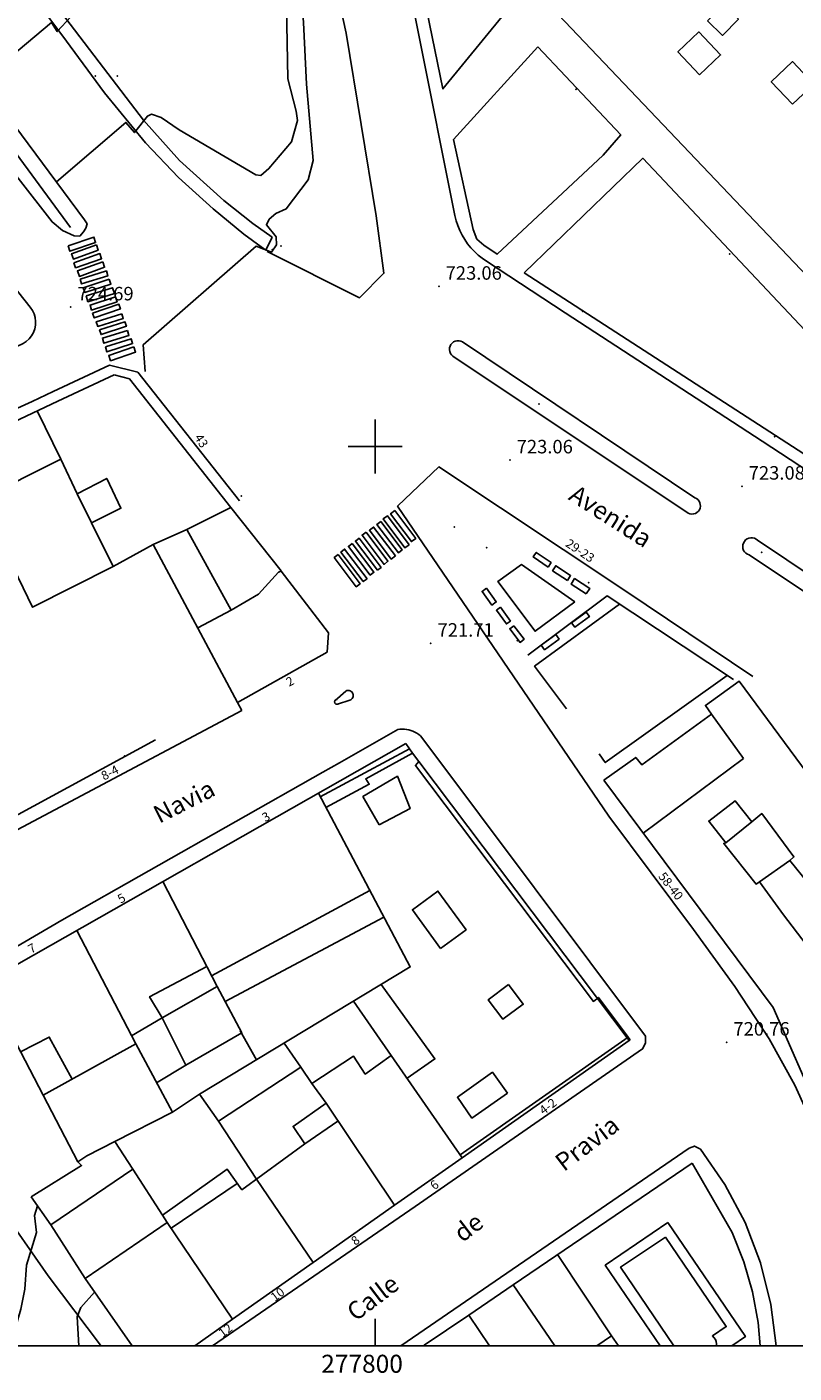
# Model space of a CAD drawing. Extents: x 277586 to 278313, y 4654197 to 4654703.
# Drawn here: x 277761 to 277847, y 4654197 to 4654347 of the extents above; entities that cross this region are included whole.
import ezdxf

# ---------------------------------------------------------------- set-up
doc = ezdxf.new("R2010")
doc.units = 0
doc.header["$MEASUREMENT"] = 0
for name, color, linetype in [('020200', 10, 'CONTINUOUS'), ('020400', 6, 'CONTINUOUS'), ('028112', 7, 'CONTINUOUS'), ('037105', 5, 'CONTINUOUS'), ('060402', 2, 'CONTINUOUS'), ('060594', 2, 'CONTINUOUS'), ('140302', 1, 'CONTINUOUS'), ('140501', 7, 'CONTINUOUS'), ('160101', 1, 'CONTINUOUS'), ('160301', 1, 'CONTINUOUS'), ('160302', 1, 'CONTINUOUS'), ('167105', 1, 'CONTINUOUS'), ('167151', 7, 'CONTINUOUS'), ('168114', 7, 'CONTINUOUS'), ('168116', 7, 'CONTINUOUS'), ('168153', 3, 'CONTINUOUS'), ('189301', 7, 'CONTINUOUS'), ('189401', 7, 'CONTINUOUS'), ('HOJAS', 7, 'CONTINUOUS')]:
    doc.layers.add(name, color=color, linetype=linetype)

msp = doc.modelspace()

# ---------------------------------------------------------------- linework, layer by layer
at = {"layer": '020200'}
for points, elevation in [([(277804.32, 4654355.46), (277803.12, 4654355.25), (277802.8, 4654356.59), (277791.35, 4654355.22), (277792.05, 4654347.13), (277792.35, 4654340.27), (277793.11, 4654331.77), (277792.57, 4654329.65), (277790.11, 4654326.42), (277788.97, 4654325.89), (277788.22, 4654325.26), (277787.91, 4654324.64), (277788.98, 4654323.29), (277789.02, 4654322.41), (277788.49, 4654321.58), (277786.77, 4654322.26), (277774.21, 4654311.29), (277774.41, 4654308.32)], 724), ([(277766.15, 4654347.75), (277764.66, 4654346.12), (277764, 4654347.11), (277756.33, 4654340.72), (277758, 4654338.55), (277756.57, 4654337.3)], 726), ([(277762.44, 4654215.57), (277762.14, 4654214.49), (277762.35, 4654212.61), (277761.22, 4654208.97), (277761.06, 4654206.31), (277760.61, 4654204.06), (277759.43, 4654200)], 726)]:
    msp.add_lwpolyline(points, dxfattribs=dict(at, elevation=elevation))
at = {"layer": '020400', "elevation": 725}
for points in [[(277789.96, 4654358.97), (277790.29, 4654340.85), (277791.22, 4654337.27), (277791.35, 4654336.22), (277790.71, 4654333.85), (277788.18, 4654330.89), (277787.29, 4654330.11), (277786.72, 4654330.18), (277778.22, 4654335.19), (277776.21, 4654336.57), (277775.15, 4654336.95), (277774.68, 4654336.73), (277773.26, 4654334.88), (277772.29, 4654336.01), (277764.57, 4654329.4)], [(277768.79, 4654205.97), (277767.27, 4654204.27), (277766.85, 4654203.2), (277767.06, 4654200)]]:
    msp.add_lwpolyline(points, dxfattribs=at)
at = {"layer": '028112'}
for p in [(277807.09, 4654317.78, 723.06), (277766.15, 4654315.48, 724.69), (277814.99, 4654298.47, 723.06), (277840.79, 4654295.55, 723.08), (277806.19, 4654278.09, 721.71), (277839.09, 4654233.74, 720.76)]:
    msp.add_point(p, dxfattribs=at)
at = {"layer": '037105'}
for points in [[(277833.22, 4654200, 726.48), (277827.29, 4654208.75, 726.48), (277832.27, 4654212.08, 726.44)], [(277832.27, 4654212.08, 726.44), (277839.05, 4654202.13, 726.55), (277837.5, 4654201.09, 726.51), (277837.68, 4654200.91, 726.5), (277837.83, 4654200.7, 726.5), (277837.92, 4654200.46, 726.5), (277837.96, 4654200.2, 726.5), (277837.94, 4654200, 726.5)]]:
    msp.add_polyline3d(points, dxfattribs=at)
at = {"layer": '060402'}
for points in [[(277792.78, 4654364.18, 724.31), (277796.78, 4654345.94, 723.88), (277800.11, 4654325.63, 723.52), (277800.98, 4654319.25, 723.36), (277798.27, 4654316.53, 723.38), (277788, 4654321.67, 723.9)], [(277740.36, 4654231.68, 730.53), (277742.96, 4654230.26, 730.28), (277746.51, 4654228.2, 729.63), (277750.27, 4654225.67, 729.15), (277754.29, 4654220.69, 727.91), (277758.09, 4654215.7, 726.97), (277763.64, 4654207.78, 725.76), (277769.45, 4654200.06, 724.98), (277769.49, 4654200, 724.97)]]:
    msp.add_polyline3d(points, dxfattribs=at)
at = {"layer": '060594'}
for points in [[(277765.85, 4654322.3, 724.74), (277768.73, 4654323.26, 724.68), (277768.92, 4654322.66, 724.67), (277766.04, 4654321.7, 724.74), (277765.85, 4654322.3, 724.74)], [(277769, 4654322.39, 724.61), (277766.25, 4654321.41, 724.65), (277766.45, 4654320.83, 724.65), (277769.2, 4654321.81, 724.61), (277769, 4654322.39, 724.61)], [(277766.5, 4654320.42, 724.65), (277769.39, 4654321.43, 724.57), (277769.58, 4654320.86, 724.57), (277766.69, 4654319.85, 724.65), (277766.5, 4654320.42, 724.65)], [(277769.71, 4654320.52, 724.49), (277766.9, 4654319.5, 724.55), (277767.11, 4654318.9, 724.51), (277769.92, 4654319.92, 724.49), (277769.71, 4654320.52, 724.49)], [(277767.2, 4654318.6, 724.46), (277770.11, 4654319.5, 724.37), (277770.27, 4654318.96, 724.37), (277767.36, 4654318.06, 724.46), (277767.2, 4654318.6, 724.46)], [(277770.44, 4654318.59, 724.24), (277770.62, 4654318.04, 724.24), (277767.73, 4654317.09, 724.38), (277767.54, 4654317.64, 724.24), (277770.44, 4654318.59, 724.24)], [(277767.87, 4654316.73, 724.38), (277770.81, 4654317.64, 724.21), (277771.01, 4654316.99, 724.16), (277768.07, 4654316.08, 724.38), (277767.87, 4654316.73, 724.38)], [(277771.13, 4654316.63, 724.16), (277768.3, 4654315.71, 724.34), (277768.47, 4654315.16, 724.34), (277771.3, 4654316.08, 724.16), (277771.13, 4654316.63, 724.16)], [(277768.59, 4654314.81, 724.34), (277771.5, 4654315.81, 724.15), (277771.67, 4654315.29, 724.14), (277768.76, 4654314.29, 724.34), (277768.59, 4654314.81, 724.34)], [(277771.83, 4654314.75, 724.13), (277768.99, 4654313.85, 724.37), (277769.15, 4654313.33, 724.35), (277771.99, 4654314.23, 724.13), (277771.83, 4654314.75, 724.13)], [(277769.36, 4654312.94, 724.35), (277772.18, 4654313.86, 724.07), (277772.34, 4654313.35, 724.07), (277769.52, 4654312.43, 724.35), (277769.36, 4654312.94, 724.35)], [(277772.46, 4654312.88, 724.09), (277769.68, 4654312.04, 724.34), (277769.84, 4654311.47, 724.34), (277772.63, 4654312.31, 724.09), (277772.46, 4654312.88, 724.09)], [(277770.01, 4654311.06, 724.33), (277772.86, 4654311.97, 724.03), (277773.03, 4654311.42, 724.03), (277770.18, 4654310.51, 724.33), (277770.01, 4654311.06, 724.33)], [(277773.16, 4654311.06, 724.04), (277770.38, 4654310.09, 724.35), (277770.58, 4654309.51, 724.35), (277773.36, 4654310.48, 724.04), (277773.16, 4654311.06, 724.04)], [(277803.78, 4654289.05, 722.49), (277801.36, 4654292.29, 722.61), (277800.91, 4654291.95, 722.61), (277803.32, 4654288.71, 722.49), (277803.78, 4654289.05, 722.49)], [(277802.19, 4654292.87, 722.66), (277804.51, 4654289.76, 722.54), (277804.04, 4654289.41, 722.53), (277801.72, 4654292.51, 722.66), (277802.19, 4654292.87, 722.66)], [(277802.26, 4654287.82, 722.5), (277799.82, 4654291.02, 722.61), (277799.37, 4654290.67, 722.59), (277801.8, 4654287.47, 722.5), (277802.26, 4654287.82, 722.5)], [(277800.62, 4654291.63, 722.61), (277802.99, 4654288.49, 722.53), (277802.58, 4654288.18, 722.53), (277800.2, 4654291.32, 722.61), (277800.62, 4654291.63, 722.61)], [(277797.46, 4654289.2, 722.5), (277799.87, 4654286, 722.43), (277799.45, 4654285.68, 722.44), (277797.03, 4654288.88, 722.5), (277797.46, 4654289.2, 722.5)], [(277800.27, 4654286.24, 722.46), (277797.8, 4654289.47, 722.5), (277798.21, 4654289.78, 722.5), (277800.67, 4654286.55, 722.46), (277800.27, 4654286.24, 722.46)], [(277798.99, 4654290.47, 722.55), (277801.43, 4654287.22, 722.47), (277800.99, 4654286.88, 722.46), (277798.54, 4654290.13, 722.55), (277798.99, 4654290.47, 722.55)], [(277795.88, 4654287.97, 722.45), (277798.33, 4654284.72, 722.41), (277797.9, 4654284.4, 722.38), (277795.45, 4654287.64, 722.45), (277795.88, 4654287.97, 722.45)], [(277799.1, 4654285.29, 722.36), (277796.61, 4654288.57, 722.45), (277796.19, 4654288.25, 722.45), (277798.67, 4654284.97, 722.36), (277799.1, 4654285.29, 722.36)], [(277795.52, 4654271.72, 722.43), (277796.75, 4654272.79, 722.43)], [(277796.75, 4654272.79, 722.43), (277796.85, 4654272.84, 722.43), (277796.96, 4654272.86, 722.43), (277797.01, 4654272.86, 722.43)], [(277797.01, 4654272.86, 722.43), (277797.11, 4654272.85, 722.43), (277797.22, 4654272.81, 722.43), (277797.32, 4654272.76, 722.43), (277797.4, 4654272.69, 722.43), (277797.47, 4654272.6, 722.43), (277797.52, 4654272.5, 722.43), (277797.55, 4654272.4, 722.43), (277797.56, 4654272.29, 722.43), (277797.54, 4654272.18, 722.43), (277797.51, 4654272.07, 722.43), (277797.45, 4654271.98, 722.43), (277797.38, 4654271.9, 722.43), (277797.29, 4654271.83, 722.43), (277797.19, 4654271.78, 722.43), (277797.08, 4654271.76, 722.43), (277797.07, 4654271.75, 722.43)], [(277795.91, 4654271.36, 722.43), (277795.86, 4654271.34, 722.43), (277795.8, 4654271.32, 722.43), (277795.75, 4654271.32, 722.43), (277795.69, 4654271.33, 722.43), (277795.64, 4654271.35, 722.43), (277795.6, 4654271.38, 722.43), (277795.56, 4654271.42, 722.43), (277795.53, 4654271.46, 722.43), (277795.5, 4654271.51, 722.43), (277795.49, 4654271.56, 722.43), (277795.49, 4654271.62, 722.43), (277795.5, 4654271.67, 722.43), (277795.52, 4654271.72, 722.43)], [(277795.52, 4654271.72, 722.43), (277795.55, 4654271.77, 722.43), (277795.59, 4654271.81, 722.43), (277795.64, 4654271.84, 722.43), (277795.69, 4654271.86, 722.43), (277795.74, 4654271.87, 722.43), (277795.77, 4654271.87, 722.43)], [(277795.91, 4654271.36, 722.43), (277797.08, 4654271.76, 722.43)], [(277797.07, 4654271.75, 722.43), (277797.29, 4654271.83, 722.43)]]:
    msp.add_polyline3d(points, dxfattribs=at)
at = {"layer": '140302'}
for points in [[(277836.97, 4654347.32, 746.02), (277838.75, 4654349.13, 746.14), (277840.4, 4654347.5, 746.25), (277838.62, 4654345.69, 746.02), (277836.97, 4654347.32, 746.02)], [(277765.05, 4654298.58, 734.4), (277762.42, 4654303.95, 734.4)], [(277775.31, 4654289.1, 734.81), (277779.06, 4654290.74, 734.8)], [(277783.98, 4654281.78, 730.23), (277780.27, 4654279.83, 730.22)], [(277803.82, 4654266.38, 733.45), (277793.89, 4654261.04, 733.45)], [(277794.52, 4654259.85, 734.7), (277799.35, 4654262.44, 734.58), (277798.95, 4654263.05, 734.15), (277804.17, 4654265.9, 734.01)], [(277804.87, 4654264.96, 734.29), (277804.48, 4654264.5, 734.57), (277824.27, 4654238.29, 734.5), (277824.83, 4654238.73, 733.91), (277828.14, 4654234.3, 734)], [(277800.46, 4654257.91, 736.88), (277798.65, 4654261.07, 735.48), (277802.48, 4654263.32, 735.48), (277803.89, 4654259.73, 736.73), (277800.46, 4654257.91, 736.88)], [(277793.69, 4654261.43, 737.07), (277803.91, 4654242.12, 737.08), (277780.48, 4654227.98, 728.77)], [(277841.9, 4654258.26, 741.43), (277842.99, 4654259.17, 741.42), (277846.57, 4654254.35, 741.42), (277846.12, 4654253.95, 741.42)], [(277842.75, 4654251.57, 741.49), (277842.36, 4654251.33, 741.49), (277838.77, 4654255.85, 741.44), (277838.99, 4654255.91, 741.44)], [(277782.45, 4654239.93, 730.17), (277776.39, 4654251.61, 736.92)], [(277781.82, 4654241.14, 736.91), (277799.41, 4654250.61, 737.15)], [(277800.97, 4654247.66, 730.16), (277783.32, 4654238.27, 730.16)], [(277766.82, 4654246.18, 734.74), (277773.38, 4654233.56, 736.09)], [(277776.3, 4654236.45, 733.31), (277774.91, 4654238.81, 733.67), (277781.27, 4654242.18, 733.68)], [(277800.67, 4654240.16, 735.44), (277806.64, 4654231.9, 735.35), (277803.55, 4654229.75, 735.36)], [(277797.6, 4654238.31, 728.79), (277801.8, 4654232.29, 728.86)], [(277772.9, 4654234.47, 733.33), (277776.3, 4654236.45, 733.32)], [(277766.3, 4654229.64, 734.63), (277763.77, 4654234.33, 734.48), (277760.57, 4654232.68, 734.48)], [(277786.8, 4654231.79, 728.82), (277784.98, 4654235, 728.81)], [(277828.14, 4654234.3, 734.68), (277809.45, 4654221.24, 734.68)], [(277828.14, 4654234.3, 734), (277828.35, 4654234.03, 734.01)], [(277789.88, 4654233.65, 727.31), (277791.73, 4654230.99, 726.56)], [(277778.95, 4654231.2, 728.57), (277775.68, 4654229.25, 728.91)], [(277814.71, 4654228.09, 737.13), (277810.77, 4654225.32, 737.13), (277809.14, 4654227.64, 736.67), (277813.04, 4654230.41, 737.13), (277814.71, 4654228.09, 737.13)], [(277792.19, 4654222.44, 732.61), (277795.87, 4654224.97, 732.6)], [(277784.67, 4654218.05, 732.71), (277777.31, 4654213.06, 732.76)], [(277786.82, 4654218.54, 733.12), (277793.12, 4654209.26, 730.69)], [(277784.15, 4654202.95, 733.97), (277776.88, 4654213.72, 733.97)], [(277820.28, 4654210.13, 729.13), (277826.27, 4654201.11, 729.05)], [(277819.97, 4654200, 729.39), (277815.33, 4654206.76, 729.22)], [(277810.42, 4654203.42, 729.56), (277812.72, 4654200, 729.59)], [(277805.51, 4654200, 729.98), (277805.47, 4654200.05, 729.98)]]:
    msp.add_polyline3d(points, dxfattribs=at)
at = {"layer": '140501'}
for points in [[(277836.08, 4654341.32, 744.35), (277833.67, 4654343.87, 744.35), (277836.01, 4654346.08, 744.35), (277838.41, 4654343.53, 744.35), (277836.08, 4654341.32, 744.35)], [(277846.42, 4654338.03, 744.35), (277844.04, 4654340.53, 744.35), (277846.41, 4654342.78, 744.35), (277848.78, 4654340.28, 744.35), (277846.42, 4654338.03, 744.35)], [(277838.99, 4654255.91, 741.35), (277837.1, 4654258.33, 740.88), (277840.03, 4654260.6, 740.13), (277841.9, 4654258.26, 741.41), (277838.99, 4654255.91, 741.35)], [(277845.42, 4654247.93, 740.11), (277842.75, 4654251.57, 741.47), (277846.12, 4654253.95, 739.87), (277848.15, 4654251.42, 741.77), (277847.71, 4654251.12, 741.77), (277850.82, 4654246.77, 742.99), (277847.93, 4654244.62, 739.15), (277845.42, 4654247.93, 740.11)], [(277807.27, 4654244.18, 735.49), (277804.14, 4654248.47, 735.41), (277806.99, 4654250.55, 735.33), (277810.12, 4654246.25, 735.49), (277807.27, 4654244.18, 735.49)], [(277778.95, 4654231.2, 728.59), (277776.3, 4654236.45, 733.14), (277782.45, 4654239.93, 731.56), (277785.17, 4654234.8, 728.1), (277778.95, 4654231.2, 728.59)], [(277814.84, 4654240.17, 735.34), (277816.47, 4654237.98, 735.37), (277814.21, 4654236.3, 735.37), (277812.58, 4654238.48, 735.34), (277814.84, 4654240.17, 735.34)]]:
    msp.add_polyline3d(points, dxfattribs=at)
at = {"layer": '160101'}
for points in [[(277600, 4654567.62, 737.77), (277608.22, 4654556.71, 737.55), (277649.74, 4654501.57, 736.56), (277689.4, 4654448.77, 734.76), (277726.52, 4654399.54, 730.4), (277755.46, 4654361.16, 727.05), (277765.03, 4654348.35, 726.11), (277769.79, 4654342.09, 725.56), (277774.26, 4654336.25, 725.1), (277778.26, 4654331.8, 724.74), (277783.17, 4654327.34, 724.45), (277786.39, 4654324.79, 724.26), (277788.56, 4654323.26, 724.13)], [(277788.56, 4654323.26, 724.13), (277787.84, 4654321.83, 724.09), (277787.34, 4654322.2, 724.17), (277785.4, 4654323.58, 724.23), (277782, 4654326.4, 724.45), (277778.15, 4654329.88, 724.76), (277774.45, 4654333.74, 724.98), (277769.92, 4654339.31, 725.39), (277765.18, 4654345.74, 726), (277748.73, 4654367.54, 727.7), (277731.3, 4654390.65, 729.59), (277714.44, 4654412.98, 731.62), (277699.5, 4654432.83, 733.3), (277681.64, 4654456.62, 735.22), (277668.16, 4654474.57, 735.87), (277653.06, 4654494.61, 736.37), (277600, 4654565.02, 737.75)], [(277844.86, 4654418.1, 730.18), (277837.82, 4654456.62, 731.51), (277829.81, 4654499.95, 730.12), (277825.65, 4654523.3, 728.4), (277825.24, 4654523.76, 728.36), (277824.62, 4654523.9, 728.36), (277772.52, 4654512.38, 726.88), (277771.9, 4654512.03, 726.88), (277771.49, 4654511.34, 726.87), (277771.33, 4654510.58, 726.73), (277793.53, 4654402.38, 724.9), (277804.9, 4654345.54, 723.99)], [(277766.11, 4654324.35, 726.2), (277750.1, 4654346.1, 727.91), (277737.35, 4654363.38, 729.26), (277725.89, 4654378.9, 730.37), (277712.8, 4654396.53, 731.82), (277698.71, 4654415.52, 733.3), (277686.22, 4654432.44, 734.85), (277674.65, 4654448.18, 736.19), (277672.6, 4654450.65, 736.19), (277664, 4654462.59, 736.83), (277660.28, 4654460.97, 737.17)], [(277742.92, 4654352.11, 728.83), (277752.46, 4654339.87, 727.37), (277764.08, 4654324.96, 725.69), (277765.22, 4654324, 725.55), (277766.53, 4654323.39, 725.38), (277767.16, 4654323.38, 725.37), (277767.58, 4654323.84, 725.37), (277767.83, 4654324.27, 725.37), (277767.96, 4654324.73, 725.38), (277767.7, 4654325.2, 725.44), (277752.9, 4654345.1, 727.01), (277739.41, 4654363.26, 728.37)], [(277814.44, 4654348.18, 724.09), (277807.53, 4654339.75, 723.73), (277803.95, 4654357.31, 724.14), (277803.83, 4654357.43, 724.13), (277803.74, 4654357.57, 724.13), (277803.69, 4654357.73, 724.13), (277803.68, 4654357.9, 724.13), (277803.7, 4654358.07, 724.13), (277803.76, 4654358.23, 724.13), (277803.85, 4654358.37, 724.13), (277803.97, 4654358.48, 724.13), (277804.12, 4654358.57, 724.13), (277804.28, 4654358.62, 724.13), (277804.45, 4654358.64, 724.13), (277804.61, 4654358.61, 724.13), (277804.77, 4654358.55, 724.13), (277804.91, 4654358.46, 724.13), (277805.03, 4654358.34, 724.13), (277805.12, 4654358.2, 724.13), (277814.44, 4654348.18, 724.09)], [(277736.97, 4654346.66, 729.06), (277761.65, 4654315.47, 725.57), (277761.89, 4654315.11, 725.6), (277762.07, 4654314.73, 725.63), (277762.19, 4654314.32, 725.66), (277762.25, 4654313.9, 725.69), (277762.23, 4654313.47, 725.72), (277762.15, 4654313.05, 725.75), (277762, 4654312.65, 725.78), (277761.79, 4654312.28, 725.81), (277761.53, 4654311.95, 725.84), (277761.21, 4654311.66, 725.87), (277760.86, 4654311.43, 725.91), (277730.91, 4654297.24, 730.18), (277705.72, 4654285.41, 734.38), (277703.45, 4654283.95, 734.82), (277679.02, 4654272.55, 737.58)], [(277865.79, 4654285.69, 723.72), (277843.03, 4654300.59, 723.6), (277821.13, 4654314.86, 723.48), (277812.38, 4654320.59, 723.48), (277811.9, 4654320.91, 723.48), (277811.46, 4654321.27, 723.48), (277811.04, 4654321.67, 723.48), (277810.64, 4654322.09, 723.48), (277810.28, 4654322.53, 723.48), (277809.96, 4654323.01, 723.48), (277809.66, 4654323.5, 723.48), (277809.4, 4654324.01, 723.48), (277809.18, 4654324.54, 723.48), (277809, 4654325.09, 723.48), (277808.86, 4654325.65, 723.48), (277804.9, 4654345.54, 723.99)], [(277818.08, 4654344.41, 724.05), (277827.32, 4654334.63, 724.08), (277825.36, 4654332.38, 724.08), (277813.56, 4654321.36, 723.6), (277812.09, 4654322.38, 723.53), (277811.32, 4654323.05, 723.53), (277810.9, 4654324.11, 723.53), (277808.71, 4654334.1, 723.66), (277818.08, 4654344.41, 724.05)], [(277816.59, 4654319.31, 723.54), (277829.77, 4654332.04, 724.04), (277866.43, 4654293.12, 724), (277867.5, 4654287.71, 723.84), (277866.8, 4654286.79, 723.84), (277816.59, 4654319.31, 723.54)], [(277835.54, 4654294.29, 723.43), (277835.72, 4654294.2, 723.43), (277835.88, 4654294.08, 723.43), (277836.02, 4654293.92, 723.43), (277836.11, 4654293.74, 723.43), (277836.16, 4654293.54, 723.43), (277836.17, 4654293.34, 723.43), (277836.13, 4654293.14, 723.43), (277836.06, 4654292.95, 723.43), (277835.94, 4654292.78, 723.43), (277835.79, 4654292.65, 723.43), (277835.61, 4654292.55, 723.43), (277835.41, 4654292.49, 723.43), (277835.21, 4654292.47, 723.43), (277835.01, 4654292.5, 723.43), (277834.82, 4654292.58, 723.43), (277808.65, 4654310.03, 723.29), (277808.49, 4654310.17, 723.29), (277808.38, 4654310.34, 723.29), (277808.3, 4654310.53, 723.29), (277808.26, 4654310.73, 723.29), (277808.27, 4654310.94, 723.29), (277808.33, 4654311.14, 723.29), (277808.42, 4654311.32, 723.29), (277808.56, 4654311.48, 723.29), (277808.72, 4654311.61, 723.29), (277808.91, 4654311.69, 723.29), (277809.11, 4654311.74, 723.29), (277809.31, 4654311.74, 723.29), (277809.52, 4654311.7, 723.29), (277809.71, 4654311.62, 723.29), (277835.54, 4654294.29, 723.43)], [(277764.18, 4654306.09, 731.56), (277770.45, 4654309.04, 732.83)], [(277770.45, 4654309.04, 732.83), (277773.62, 4654308.25, 726.42)], [(277773.62, 4654308.25, 726.42), (277784.91, 4654293.94, 726.38)], [(277761.85, 4654305, 725.46), (277764.18, 4654306.09, 731.56)], [(277785.18, 4654270.65, 723.49), (277729.89, 4654241.28, 731.22), (277707.88, 4654229.38, 735.2), (277707.05, 4654229.05, 735.33), (277706.18, 4654228.86, 735.46), (277705.3, 4654228.81, 735.59), (277704.42, 4654228.89, 735.73), (277703.56, 4654229.11, 735.86), (277702.74, 4654229.45, 735.99), (277701.99, 4654229.92, 736.12), (277701.32, 4654230.5, 736.26), (277700.74, 4654231.17, 736.39), (277700.28, 4654231.93, 736.52), (277699.94, 4654232.75, 736.66), (277696.95, 4654238.08, 736.88), (277681.56, 4654266.63, 737.13), (277681.75, 4654267.1, 737.13), (277702.13, 4654276.87, 734.72), (277748.48, 4654298.9, 727.32), (277761.85, 4654305, 725.46)], [(277859, 4654200, 720.88), (277855.28, 4654209.3, 720.83), (277852, 4654216.81, 720.83), (277848.99, 4654223.84, 720.83), (277846.66, 4654228.98, 720.83), (277843.82, 4654234.11, 720.83), (277839.98, 4654239.93, 720.83), (277835.4, 4654246.27, 720.83), (277826, 4654258.9, 721.17), (277802.49, 4654293.35, 722.65), (277803.31, 4654294.14, 722.81), (277807.08, 4654297.71, 723.32), (277827.77, 4654283.97, 723.34), (277841.99, 4654274.43, 723.53)], [(277841.6, 4654287.93, 723.33), (277841.4, 4654288, 723.32), (277841.23, 4654288.12, 723.32), (277841.08, 4654288.27, 723.32), (277840.97, 4654288.44, 723.32), (277840.9, 4654288.64, 723.32), (277840.88, 4654288.84, 723.32), (277840.89, 4654289.05, 723.32), (277840.96, 4654289.25, 723.32), (277841.06, 4654289.43, 723.32), (277841.2, 4654289.59, 723.32), (277841.37, 4654289.71, 723.32), (277841.56, 4654289.79, 723.32), (277841.76, 4654289.83, 723.32), (277841.97, 4654289.83, 723.32), (277842.17, 4654289.78, 723.32), (277842.36, 4654289.69, 723.32), (277842.53, 4654289.57, 723.32), (277868.62, 4654272.09, 723.61)], [(277867.88, 4654270.38, 723.61), (277841.6, 4654287.93, 723.33)], [(277822.21, 4654282.72, 722.97), (277817.79, 4654279.45, 722.53), (277813.65, 4654284.98, 722.62), (277816.27, 4654286.86, 722.92), (277822.21, 4654282.72, 722.97)], [(277816.98, 4654276.77, 722.13), (277825.8, 4654283.38, 723.41), (277839.85, 4654274.08, 723.51)], [(277827.17, 4654282.46, 722.03), (277817.73, 4654275.55, 721.9), (277821.27, 4654270.8, 721.59)], [(277824.92, 4654265.8, 721.62), (277825.59, 4654264.85, 721.66), (277839.14, 4654274.54, 721.9)], [(277785.18, 4654270.65, 730.68), (277784.71, 4654271.52, 730.86)], [(277796.03, 4654264.83, 730.74), (277802.51, 4654268.51, 730.75)], [(277802.51, 4654268.51, 730.75), (277802.75, 4654268.54, 729.93), (277803, 4654268.56, 729.11), (277803.25, 4654268.55, 728.29), (277803.49, 4654268.53, 727.47), (277803.74, 4654268.48, 726.65), (277803.98, 4654268.42, 725.83), (277804.21, 4654268.33, 725.01), (277804.43, 4654268.23, 724.19), (277804.65, 4654268.1, 723.37), (277804.85, 4654267.96, 722.55), (277805.05, 4654267.81, 721.73)], [(277781.91, 4654200, 724.04), (277804.44, 4654215.47, 722.33), (277829.73, 4654233, 721.08), (277830.06, 4654233.64, 721.07), (277830.05, 4654234.44, 721.07), (277805.4, 4654267.33, 721.72)], [(277805.4, 4654267.33, 721.72), (277805.05, 4654267.81, 721.73)], [(277765.18, 4654247.31, 730.72), (277794.17, 4654263.77, 730.74)], [(277794.17, 4654263.77, 730.74), (277796.03, 4654264.83, 730.74)], [(277755.39, 4654241.62, 729.32), (277765.18, 4654247.31, 730.72)], [(277844.59, 4654200, 720.23), (277844, 4654204.6, 720.3), (277842.84, 4654209.23, 720.38), (277841.13, 4654213.69, 720.45), (277838.89, 4654217.92, 720.53), (277836.18, 4654221.85, 720.61), (277835.5, 4654222.2, 720.61), (277834.93, 4654221.96, 720.62), (277802.84, 4654200, 722.61)], [(277831.69, 4654200, 726.51), (277825.58, 4654208.96, 726.48), (277832.54, 4654213.71, 726.48)], [(277832.54, 4654213.71, 726.48), (277841.18, 4654201.03, 726.53), (277839.66, 4654200, 726.53)]]:
    msp.add_polyline3d(points, dxfattribs=at)
at = {"layer": '160301'}
for points in [[(277857.54, 4654308.94, 724.27), (277816.73, 4654351.86, 724.27)], [(277764.7, 4654305.01, 731.56), (277770.97, 4654307.96, 732.83)], [(277770.97, 4654307.96, 732.83), (277772.68, 4654307.51, 726.42)], [(277772.68, 4654307.51, 726.42), (277783.97, 4654293.2, 726.38)], [(277784.71, 4654271.52, 730.86), (277775.31, 4654289.1, 734.69), (277770.87, 4654286.66, 734.69), (277768.47, 4654291.5, 733.55), (277771.73, 4654293.11, 733.36), (277770.16, 4654296.43, 733.36), (277766.85, 4654294.74, 733.36), (277765.05, 4654298.58, 728.22), (277756.09, 4654294.11, 728.77), (277753.32, 4654299.66, 729.26), (277764.7, 4654305.01, 731.56)], [(277783.97, 4654293.2, 731.91), (277779.06, 4654290.74, 726.56), (277783.98, 4654281.78, 730.17), (277787.02, 4654283.56, 730.23), (277789.25, 4654286.02, 730.23), (277789.54, 4654286.14, 730.23)], [(277789.54, 4654286.14, 730.23), (277794.82, 4654279.28, 730.23), (277794.68, 4654277.1, 730.3)], [(277794.68, 4654277.1, 730.32), (277784.71, 4654271.52, 730.32)], [(277825.44, 4654262.88, 737.65), (277828.98, 4654265.42, 737.66), (277829.64, 4654264.6, 737.66), (277837.41, 4654270.21, 737.74), (277836.72, 4654271.19, 737.67), (277840.47, 4654273.91, 737.68), (277851.81, 4654258.54, 737.69), (277851.39, 4654258.24, 737.73), (277854.86, 4654253.48, 739.39)], [(277756.57, 4654240.36, 730.72), (277803.4, 4654266.95, 730.75)], [(277803.4, 4654266.95, 732.2), (277803.82, 4654266.38, 732.2)], [(277803.82, 4654266.38, 732.2), (277804.17, 4654265.9, 732.2)], [(277804.17, 4654265.9, 732.2), (277804.87, 4654264.96, 732.2)], [(277804.87, 4654264.96, 732.2), (277828.26, 4654233.96, 732.36)], [(277854.73, 4654213.74, 736.94), (277844.25, 4654237.61, 736.84), (277825.44, 4654262.88, 737.65)], [(277809.67, 4654220.9, 730.7), (277801.8, 4654232.29, 724), (277798.9, 4654230.21, 724), (277797.58, 4654232.21, 724.84), (277792.97, 4654229.15, 726.36), (277791.73, 4654230.99, 726.36), (277782.59, 4654224.99, 726.41), (277780.48, 4654227.98, 728.92), (277777.45, 4654225.96, 728.83), (277773.38, 4654233.56, 736.02), (277763.09, 4654227.86, 734.1), (277756.57, 4654240.36, 734.33)], [(277828.26, 4654233.96, 724.69), (277809.67, 4654220.9, 724.71)], [(277828.35, 4654234.03, 724.69), (277828.26, 4654233.96, 724.69)], [(277772.98, 4654200, 733.91), (277767.75, 4654207.47, 733.82), (277776.88, 4654213.72, 733.82), (277776.35, 4654214.51, 731.23), (277783.56, 4654219.63, 731.24), (277785.18, 4654217.35, 732.94), (277792.19, 4654222.44, 729.64), (277790.87, 4654224.39, 729.16), (277794.54, 4654226.96, 729.29), (277802.16, 4654215.62, 730)], [(277761.74, 4654216.57, 728.71), (277767.35, 4654220.04, 728.07), (277766.93, 4654220.44, 729.09), (277767.95, 4654221.11, 729.09), (277771.06, 4654222.72, 727.32), (277773.05, 4654219.63, 726.97), (277763.95, 4654213.44, 728.37), (277761.74, 4654216.57, 728.71)], [(277815.33, 4654206.76, 727.8), (277835.24, 4654220.31, 727.68)], [(277835.24, 4654220.31, 727.68), (277839.71, 4654212.6, 727.78), (277840.99, 4654209.35, 727.86), (277841.96, 4654206, 727.95), (277842.6, 4654202.58, 728.04), (277842.83, 4654200, 728.1)], [(277802.16, 4654215.62, 724.72), (277793.12, 4654209.26, 724.73)], [(277793.12, 4654209.26, 724.73), (277784.15, 4654202.95, 724.74)], [(277810.42, 4654203.42, 727.83), (277815.33, 4654206.76, 727.8)], [(277784.15, 4654202.95, 724.74), (277779.94, 4654200, 724.75)], [(277805.47, 4654200.05, 727.86), (277810.42, 4654203.42, 727.83)], [(277827.05, 4654200, 728.8), (277826.27, 4654201.11, 729.04), (277824.65, 4654200, 728.94)], [(277805.39, 4654200, 727.87), (277805.47, 4654200.05, 727.86)]]:
    msp.add_polyline3d(points, dxfattribs=at)
at = {"layer": '160302'}
for points in [[(277770.87, 4654286.66, 727.72), (277761.91, 4654282.11, 728.45), (277756.09, 4654294.11, 728.63)], [(277768.47, 4654291.5, 733.4), (277766.85, 4654294.74, 733.4)], [(277783.97, 4654293.2, 726.38), (277789.54, 4654286.15, 726.37)], [(277775.56, 4654267.36, 726.36), (277758.15, 4654257.93, 728.23)], [(277766.93, 4654220.44, 729.06), (277763.09, 4654227.86, 729.9)], [(277794.54, 4654226.96, 729.48), (277792.97, 4654229.15, 726.44)], [(277777.45, 4654225.96, 728.78), (277771.06, 4654222.72, 728.83)], [(277786.82, 4654218.54, 733.09), (277782.59, 4654224.99, 726.35)], [(277809.67, 4654220.9, 724.71), (277802.16, 4654215.62, 724.72)], [(277776.35, 4654214.51, 730.89), (277773.05, 4654219.63, 726.99)], [(277767.75, 4654207.47, 733.94), (277763.95, 4654213.44, 728.42)]]:
    msp.add_polyline3d(points, dxfattribs=at)
at = {"layer": '167105'}
for points in [[(277819.23, 4654286.58, 723.59), (277817.58, 4654287.7, 723.59), (277817.92, 4654288.2, 723.59), (277819.56, 4654287.08, 723.59), (277819.23, 4654286.58, 723.59)], [(277821.39, 4654285.1, 723.64), (277819.73, 4654286.17, 723.59), (277820.08, 4654286.72, 723.59), (277821.74, 4654285.64, 723.64), (277821.39, 4654285.1, 723.64)], [(277823.47, 4654283.6, 723.62), (277821.79, 4654284.69, 723.62), (277822.18, 4654285.3, 723.62), (277823.86, 4654284.2, 723.62), (277823.47, 4654283.6, 723.62)], [(277812.37, 4654284.23, 722.68), (277813.46, 4654282.7, 722.74), (277812.98, 4654282.36, 722.73), (277811.89, 4654283.88, 722.68), (277812.37, 4654284.23, 722.68)], [(277813.94, 4654282.12, 722.73), (277815.05, 4654280.58, 722.73), (277814.59, 4654280.25, 722.73), (277813.48, 4654281.78, 722.73), (277813.94, 4654282.12, 722.73)], [(277821.84, 4654280.39, 722.74), (277823.45, 4654281.58, 722.74), (277823.82, 4654281.07, 722.74), (277822.21, 4654279.88, 722.74), (277821.84, 4654280.39, 722.74)], [(277815.43, 4654280.06, 722.72), (277816.56, 4654278.55, 722.72), (277816.11, 4654278.21, 722.72), (277814.97, 4654279.72, 722.72), (277815.43, 4654280.06, 722.72)], [(277818.48, 4654277.9, 722.74), (277820.09, 4654279.09, 722.74), (277820.46, 4654278.58, 722.74), (277818.85, 4654277.39, 722.74), (277818.48, 4654277.9, 722.74)]]:
    msp.add_polyline3d(points, dxfattribs=at)
at = {"layer": '167151'}
for points in [[(277837.41, 4654270.22, 0), (277840.96, 4654265.3, 0)], [(277829.81, 4654257, 0), (277840.96, 4654265.3, 0)]]:
    msp.add_polyline3d(points, dxfattribs=at)
at = {"layer": '168114'}
for p in [(277789.52, 4654322.26, 723.81), (277785.13, 4654294.49, 730.17), (277772.15, 4654265.59, 724.84)]:
    msp.add_point(p, dxfattribs=at)
at = {"layer": '168116'}
for p in [(277768.9, 4654341.17, 725.56), (277822.33, 4654339.71, 724.12), (277788.58, 4654321.86, 724.02), (277839.43, 4654321.4, 724.07), (277823.06, 4654315.02, 723.59), (277818.22, 4654304.72, 723.45), (277844.44, 4654301.06, 723.65), (277842.98, 4654288.23, 723.45), (277823.76, 4654284.84, 723.31), (277815.82, 4654278.38, 722.08)]:
    msp.add_point(p, dxfattribs=at)
at = {"layer": '168153'}
for p in [(277771.32, 4654341.19, 725.32), (277808.82, 4654291.03, 724.54), (277812.42, 4654288.73, 724.54)]:
    msp.add_point(p, dxfattribs=at)
at = {"layer": 'HOJAS'}
for points in [[(277800, 4654297), (277800, 4654303)], [(277797, 4654300), (277803, 4654300)], [(277800, 4654200), (277800, 4654203)], [(278300, 4654200), (277600, 4654200)]]:
    msp.add_lwpolyline(points, dxfattribs=at)
msp.add_point((277800, 4654300), dxfattribs=at)

# ---------------------------------------------------------------- texts
at = {"layer": '028112'}
for s, p in [('723.06', (277807.84, 4654318.53, 723.06)), ('724.69', (277766.9, 4654316.23, 724.69)), ('723.06', (277815.74, 4654299.22, 723.06)), ('723.08', (277841.54, 4654296.3, 723.08)), ('721.71', (277806.94, 4654278.84, 721.71)), ('720.76', (277839.84, 4654234.49, 720.76))]:
    msp.add_text(s, height=1.5, dxfattribs=at).set_placement(p)
at = {"layer": '189301'}
for s, rotation, p in [('Avenida', 327.29, (277821.38, 4654294.15, 739.21)), ('Navia', 26.91, (277776, 4654258.02)), ('Pravia', 37.33, (277820.99, 4654219.3)), ('de', 37.33, (277809.7, 4654211.42)), ('Calle', 37.33, (277797.83, 4654202.64))]:
    msp.add_text(s, height=1.99, rotation=rotation, dxfattribs=at).set_placement(p)
at = {"layer": '189401'}
for s, rotation, p in [('43', 302.58, (277779.86, 4654300.99)), ('29-23', 326.14, (277821.08, 4654288.96)), ('2', 28.3, (277790.43, 4654273.26)), ('8-4', 26.64, (277769.84, 4654262.84)), ('3', 29.6, (277787.78, 4654258.2, 721.73)), ('58-40', 307.88, (277831.43, 4654252.17)), ('5', 29.6, (277771.71, 4654249.14, 721.73)), ('7', 29.6, (277761.76, 4654243.58, 721.73)), ('4-2', 37.32, (277818.73, 4654225.63, 721.73)), ('6', 37.32, (277806.59, 4654217.27, 721.73)), ('8', 37.32, (277797.8, 4654211.1, 721.73)), ('10', 37.32, (277788.85, 4654204.87, 721.73)), ('12', 37.32, (277783.05, 4654200.87, 721.73))]:
    msp.add_text(s, height=0.99, rotation=rotation, dxfattribs=at).set_placement(p)
at = {"layer": 'HOJAS'}
msp.add_text('277800', height=2, dxfattribs=at).set_placement((277794, 4654197))

doc.saveas('drawing.dxf')
